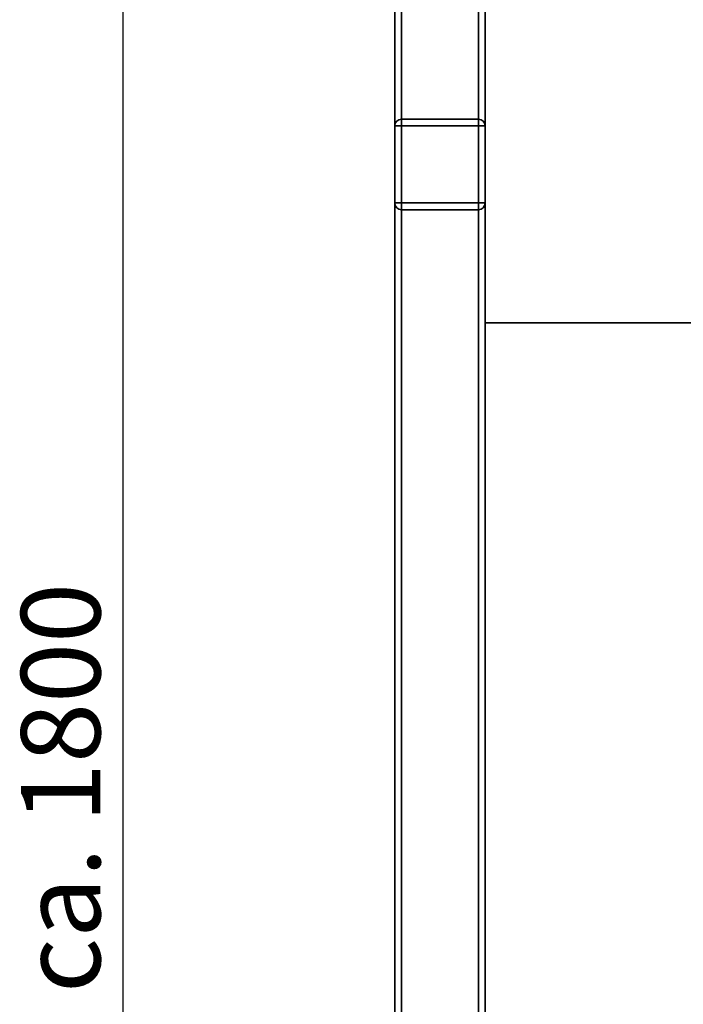
# Paper-space layout 'Blatt1' of a CAD drawing. Units: millimetres. Extents: x 0 to 5940, y 0 to 4200.
# Drawn here: x 2927 to 3220, y 2595 to 3030 of the extents above; entities that cross this region are included whole.
import ezdxf

# ---------------------------------------------------------------- set-up
doc = ezdxf.new("R2010")
doc.units = ezdxf.units.MM
doc.layers.add('1', color=7, linetype='Continuous')
doc.styles.add('SLDTEXTSTYLE0', font='TXT', dxfattribs={"width": 0.605})
doc.dimstyles.new('SLDDIMSTYLE0', dxfattribs={"dimtxt": 35, "dimasz": 25, "dimexe": 0, "dimexo": 0.0625, "dimgap": 8.75, "dimtad": 1, "dimdec": 1, "dimrnd": 1e-09, "dimzin": 4, "dimdsep": 46, "dimtxsty": 'SLDTEXTSTYLE0', "dimsah": 1, "dimcen": 0.09, "dimadec": 0, "dimazin": 1, "dimtfac": 1, "dimtdec": 1, "dimtofl": 0, "dimtmove": 0, "dimatfit": 3, "dimfxl": 1, "dimfrac": 2, "dimtolj": 1, "dimtzin": 12, "dimarcsym": 0})

# ---------------------------------------------------------------- blocks, each defined once
blk = doc.blocks.new('_D_1')
at = {"layer": '1', "ltscale": 10}
for p, q in [((3653.2, 3557.95), (2962.31, 3557.95)), ((2972.31, 1825.66), (2972.31, 3557.95)), ((3062.31, 1825.66), (2962.31, 1825.66))]:
    blk.add_line(p, q, dxfattribs=at)
for points in [[(2972.31, 3557.95), (2968.31, 3532.95), (2976.31, 3532.95)], [(2972.31, 1825.66), (2976.31, 1850.66), (2968.31, 1850.66)]]:
    blk.add_solid(points, dxfattribs=at)
at = {"layer": '1', "ltscale": 10, "insert": (2927.19, 2599.57), "char_height": 35, "attachment_point": 1, "rotation": 90, "style": 'SLDTEXTSTYLE0'}
blk.add_mtext('ca. 1800', dxfattribs=at)

psp = doc.layouts.new('Blatt1')

# ---------------------------------------------------------------- linework, layer by layer
at = {"color": 7, "linetype": 'Continuous', "lineweight": 35, "ltscale": 10}
for p, q in [((3132.31, 3495.66), (3132.31, 2895.66)), ((3092.31, 2982.66), (3092.31, 3388.66)), ((3095.31, 2985.66), (3095.31, 3385.66)), ((3129.31, 2985.66), (3129.31, 3385.66)), ((3095.31, 2985.66), (3129.31, 2985.66)), ((3095.31, 2985.66), (3095.31, 2982.66)), ((3129.31, 2985.66), (3129.31, 2982.66)), ((3092.31, 2948.66), (3092.31, 2982.66)), ((3092.31, 2982.66), (3095.31, 2982.66)), ((3095.31, 2982.66), (3095.31, 2948.66)), ((3129.31, 2982.66), (3095.31, 2982.66)), ((3129.31, 2948.66), (3129.31, 2982.66)), ((3129.31, 2982.66), (3132.31, 2982.66)), ((3092.31, 2948.66), (3095.31, 2948.66)), ((3092.31, 1880.66), (3092.31, 2948.66)), ((3095.31, 2948.66), (3129.31, 2948.66)), ((3095.31, 2948.66), (3095.31, 2945.66)), ((3129.31, 2945.66), (3095.31, 2945.66)), ((3095.31, 1880.66), (3095.31, 2945.66)), ((3129.31, 2948.66), (3129.31, 2945.66)), ((3129.31, 2948.66), (3132.31, 2948.66)), ((3129.31, 1880.66), (3129.31, 2945.66)), ((3307.31, 2895.66), (3132.31, 2895.66)), ((3132.31, 2075.66), (3132.31, 2895.66))]:
    psp.add_line(p, q, dxfattribs=at)
at = {"color": 7, "linetype": 'Continuous', "lineweight": 35, "ltscale": 100}
for centre, start, end in [((3095.31, 2982.66), 90, 180), ((3129.31, 2982.66), 0, 90), ((3095.31, 2948.66), 180, 270), ((3129.31, 2948.66), 270, 0)]:
    psp.add_arc(centre, 3, start, end, dxfattribs=at)

# ---------------------------------------------------------------- dimensions: what is measured, and where the dimension line sits
at = {"layer": '1', "ltscale": 10}
dim = psp.add_linear_dim(base=(2972.31, 3557.95), p1=(3072.31, 1825.66), p2=(3663.2, 3557.95), angle=90, dimstyle='SLDDIMSTYLE0', dxfattribs=at)
dim.commit()
dim.dimension.update_dxf_attribs({"geometry": '_D_1', "text_midpoint": (2972.31, 2691.81), "dimtype": 160})

doc.saveas('drawing.dxf')
